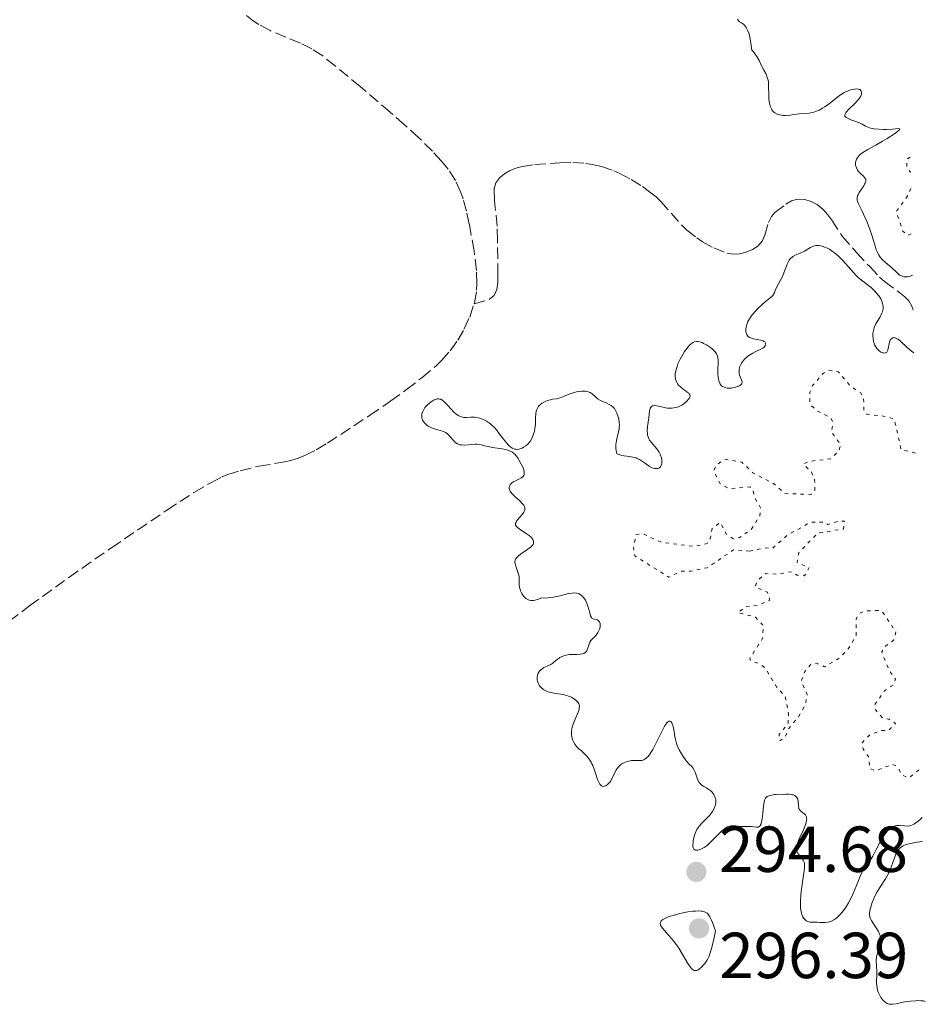
# Model space of a CAD drawing. Units: metres. Extents: x 622101 to 625582, y 4671663 to 4674035.
# Drawn here: x 625406 to 625546, y 4673720 to 4673872 of the extents above; entities that cross this region are included whole.
import ezdxf

# ---------------------------------------------------------------- set-up
doc = ezdxf.new("R2010")
doc.units = ezdxf.units.M
doc.header["$MEASUREMENT"] = 0
doc.linetypes.add('DGN Style 3', pattern=[2.435891, 1.739922, -0.695969])
doc.linetypes.add('DGN Style 5', pattern=[1.217945, 0.521977, -0.695969])
for name, color, linetype, lineweight in [('Barranco lineal', 142, 'DGN Style 3', 13), ('Cota de punto acotado terreno', 7, 'Continuous', 0), ('Curva de nivel auxiliar', 30, 'DGN Style 5', 0), ('Curva de nivel intermedia', 30, 'Continuous', 0), ('Punto acotado terreno (símbolo)', 7, 'Continuous', 0)]:
    doc.layers.add(name, color=color, linetype=linetype, lineweight=lineweight)
doc.styles.add('Style-Arial', font='arial.ttf')

# ---------------------------------------------------------------- blocks, each defined once
blk = doc.blocks.new('5PATER')
at = {"layer": 'Punto acotado terreno (símbolo)', "linetype": 'Continuous', "lineweight": 0}
h = blk.add_hatch(color=51, dxfattribs=at)
edge = h.paths.add_edge_path()
edge.add_ellipse((0, 0), major_axis=(-0.11, -0.111), ratio=0.999422, start_angle=0, end_angle=360)

msp = doc.modelspace()

# ---------------------------------------------------------------- linework, layer by layer
at = {"layer": 'Barranco lineal', "color": 142, "linetype": 'DGN Style 3', "lineweight": 13}
for points in [[(625476.5, 4673828.18, 291.9), (625476.56, 4673828.34, 291.9), (625476.89, 4673830.33, 291.9), (625476.94, 4673831.34, 291.9), (625476.88, 4673833.36, 291.9), (625476.49, 4673836.36, 291.9), (625475.76, 4673840.51, 291.92), (625475.34, 4673842.49, 291.94), (625474.79, 4673844.42, 291.95), (625474.45, 4673845.37, 291.98), (625473.61, 4673847.21, 292.01), (625472.51, 4673848.95, 292.04), (625471.48, 4673850.22, 292.07), (625470.1, 4673851.73, 292.16), (625467.97, 4673853.82, 292.32), (625465.77, 4673855.79, 292.45), (625463.53, 4673857.75, 292.51), (625458.94, 4673861.71, 292.45), (625455.1, 4673864.88, 292.39), (625453.13, 4673866.45, 292.36), (625451.47, 4673867.54, 292.33), (625449.69, 4673868.41, 292.31), (625445.04, 4673870.35, 292.24), (625443.26, 4673871.29, 292.22), (625442.41, 4673871.84, 292.2), (625441.36, 4673872.69, 292.2)], [(625476.5, 4673828.18, 291.9), (625478.88, 4673828.91, 291.9), (625479.62, 4673829.47, 291.9), (625480, 4673830.42, 291.9), (625480.15, 4673831.56, 291.9), (625480.17, 4673832.7, 291.9), (625480.12, 4673838.02, 292.02), (625480.05, 4673840.17, 292.05), (625479.67, 4673844.16, 292.05), (625479.61, 4673845.95, 292.05), (625479.87, 4673846.88, 292.05), (625480.49, 4673847.71, 292.05), (625481.35, 4673848.38, 292.05), (625481.94, 4673848.71, 292.05), (625482.92, 4673849.11, 292.05), (625483.89, 4673849.38, 292.05), (625485.85, 4673849.7, 292.05), (625489.71, 4673849.95, 292.05), (625491.71, 4673849.99, 292.05), (625493.72, 4673849.87, 292.05), (625494.71, 4673849.72, 292.05), (625496.18, 4673849.37, 292.05), (625498.07, 4673848.72, 292.07), (625498.98, 4673848.31, 292.08), (625500.76, 4673847.38, 292.11), (625502.47, 4673846.29, 292.16), (625503.79, 4673845.34, 292.2), (625504.57, 4673844.7, 292.25), (625505.29, 4673844.01, 292.32), (625508.57, 4673840.32, 292.82), (625509.29, 4673839.61, 292.9), (625510.86, 4673838.36, 293.02), (625511.72, 4673837.79, 293.07), (625513.49, 4673836.82, 293.12), (625515.53, 4673836.01, 293.12), (625516.47, 4673835.84, 293.08), (625517.47, 4673835.9, 293), (625518.48, 4673836.16, 292.91), (625519.46, 4673836.6, 292.84), (625520.27, 4673837.12, 292.82), (625520.96, 4673837.87, 292.82), (625521.37, 4673838.77, 292.82), (625521.93, 4673840.73, 292.82), (625522.37, 4673841.65, 292.82), (625522.91, 4673842.27, 292.82), (625524.61, 4673843.6, 292.82), (625525.49, 4673844.08, 292.82), (625526.38, 4673844.35, 292.82), (625527.54, 4673844.31, 292.82), (625528.5, 4673844.01, 292.82), (625529.43, 4673843.51, 292.82), (625530.39, 4673842.74, 292.82), (625531.11, 4673841.94, 292.83), (625531.69, 4673841.11, 292.88), (625533.28, 4673838.66, 293.09), (625535.52, 4673836.13, 293.37), (625537.55, 4673833.94, 293.65), (625539.07, 4673832.33, 293.88), (625539.81, 4673831.66, 294.01), (625542.19, 4673829.88, 294.53), (625542.95, 4673829.26, 294.69), (625543.57, 4673828.67, 294.8), (625544.07, 4673827.84, 294.88), (625544.23, 4673827.28, 294.91)], [(625404.74, 4673779.24, 291.9), (625407.93, 4673781.66, 291.9), (625413.98, 4673786.01, 291.9), (625420.54, 4673790.58, 291.9), (625429.09, 4673796.38, 291.93), (625433.27, 4673799.1, 292.01), (625435.87, 4673800.61, 292.04), (625437.57, 4673801.5, 292.05), (625438.49, 4673801.88, 292.05), (625440.41, 4673802.47, 292.05), (625443.29, 4673803.16, 292.05), (625447.24, 4673803.82, 292.05), (625448.21, 4673804.04, 292.05), (625449.17, 4673804.33, 292.05), (625450.37, 4673804.81, 292.05), (625452.15, 4673805.7, 292.05), (625453.87, 4673806.72, 292.05), (625460.38, 4673810.98, 292.04), (625463.65, 4673813.22, 291.98), (625466.06, 4673814.97, 291.94), (625468.45, 4673816.81, 291.91), (625470.74, 4673818.74, 291.9), (625471.47, 4673819.45, 291.9), (625472.8, 4673820.96, 291.9), (625473.98, 4673822.59, 291.9), (625474.99, 4673824.33, 291.9), (625475.82, 4673826.17, 291.9), (625476.5, 4673828.18, 291.9)]]:
    msp.add_polyline3d(points, dxfattribs=at)
at = {"layer": 'Curva de nivel auxiliar', "color": 30, "linetype": 'DGN Style 5', "lineweight": 0, "elevation": 297.5, "flags": 128}
for points in [[(625543.81, 4673850.84), (625543.27, 4673850.49), (625543.3, 4673849.26), (625543.85, 4673848.44)], [(625543.9, 4673846.01), (625543.48, 4673844.97), (625541.64, 4673842.41), (625542.67, 4673839.39), (625543.42, 4673838.75), (625544.02, 4673839)], [(625544.62, 4673805.18), (625542.41, 4673805.7), (625541.35, 4673810.34), (625540.41, 4673810.79), (625537.12, 4673811.18), (625536.65, 4673811.8), (625536.61, 4673813.67), (625536.12, 4673814.52), (625534.53, 4673815.53), (625532.71, 4673817.71), (625531.42, 4673817.98), (625530.4, 4673817.51), (625528.74, 4673815.63), (625528.31, 4673814.6), (625528.3, 4673813.16), (625528.49, 4673812.51), (625529.41, 4673811.71), (625531.6, 4673810.59), (625531.86, 4673809.92), (625531.67, 4673808.42), (625533.09, 4673806.47), (625532.79, 4673805.5), (625531.51, 4673804.28), (625528.45, 4673803.94), (625527.32, 4673803.52), (625528.55, 4673802.26), (625529.05, 4673801.05), (625529.07, 4673799.44), (625528.48, 4673798.81), (625524.48, 4673798.93), (625522.58, 4673800.58), (625519.52, 4673802.12), (625517.81, 4673803.77), (625515.15, 4673804.23), (625513.95, 4673803.4), (625513.44, 4673802.5), (625514.45, 4673800.45), (625515.81, 4673799.71), (625519.04, 4673799.97), (625519.53, 4673799.54), (625519.71, 4673798.44), (625520.71, 4673796.76), (625520.58, 4673795.48), (625519.27, 4673793.4), (625517.48, 4673792.16), (625516.51, 4673791.96), (625515.4, 4673792.68), (625514.48, 4673794.49), (625513.23, 4673793.53), (625512.92, 4673791.95), (625512.44, 4673791.25), (625510.41, 4673790.77), (625505.37, 4673791.42), (625502.73, 4673792.67), (625501.48, 4673792.64), (625501.11, 4673790.54), (625501.31, 4673789.32), (625506.57, 4673786.03), (625508.4, 4673786.95), (625509.95, 4673786.96), (625512.48, 4673787.5), (625516.55, 4673790.27), (625519.01, 4673790.05)], [(625519.01, 4673790.05), (625521.37, 4673790.56), (625522.5, 4673790.44), (625524.84, 4673792.54), (625528.48, 4673794.53), (625530.58, 4673794.53), (625531.09, 4673794.16), (625532.81, 4673794.72), (625533.67, 4673794.69), (625533.48, 4673793.47), (625529.52, 4673792.86), (625526.61, 4673789.84), (625526.33, 4673788.32), (625528.23, 4673787.53), (625527.51, 4673786.27), (625526.31, 4673786.37), (625525.46, 4673786.89), (625523.28, 4673786.49), (625521.46, 4673786.61), (625520.15, 4673785.39), (625519.89, 4673784.51), (625521.77, 4673783.74), (625522.11, 4673782.52), (625520.39, 4673781.72), (625518.47, 4673781.5), (625517.2, 4673780.58), (625519.9, 4673779.89), (625521.18, 4673778.52), (625520.96, 4673776.46), (625519.04, 4673773.53), (625519.14, 4673773.19), (625520.64, 4673772.63), (625521.48, 4673771.95), (625523.17, 4673769.15), (625524.54, 4673767.56), (625525.01, 4673765), (625524.95, 4673763.47), (625523.57, 4673761.8), (625523.51, 4673760.93), (625523.8, 4673760.84), (625524.56, 4673761.49), (625524.9, 4673762.49), (625526.56, 4673764.5), (625527.66, 4673766.48), (625527.89, 4673767.96), (625526.98, 4673770.01), (625527.53, 4673771.51), (625528.48, 4673772.61), (625529.36, 4673772.77), (625530.59, 4673772.22), (625532.85, 4673773.56), (625534.39, 4673775.18), (625535.44, 4673777.08), (625535.44, 4673779.56), (625535.88, 4673780.43), (625536.9, 4673780.85), (625538.98, 4673780.91), (625539.58, 4673780.59), (625541.58, 4673777.6), (625541.27, 4673776.37), (625539.97, 4673775.4), (625539.4, 4673774.52), (625540.55, 4673771.59), (625541.55, 4673770.33), (625541.25, 4673769.47), (625539.83, 4673768.51), (625538.41, 4673766.49), (625538.38, 4673765.66), (625539.6, 4673764.27), (625540.5, 4673764.13), (625541.54, 4673763.49), (625540.48, 4673762.45), (625539.25, 4673762.37), (625537.51, 4673761.68), (625536.4, 4673760.5), (625536.52, 4673759.58), (625537.39, 4673758.29), (625537.59, 4673756.5), (625538.51, 4673756.2), (625541.1, 4673757.19), (625541.79, 4673756.82), (625542.54, 4673755.54), (625543.54, 4673755.06), (625545.39, 4673756.52), (625545.49, 4673756.66)]]:
    msp.add_lwpolyline(points, dxfattribs=at)
at = {"layer": 'Curva de nivel intermedia', "color": 30, "linetype": 'Continuous', "lineweight": 0, "elevation": 295, "flags": 128}
for points in [[(625517.16, 4673872.11), (625517.24, 4673871.94), (625517.36, 4673871.79), (625517.47, 4673871.7), (625517.74, 4673871.52), (625518.05, 4673871.32), (625518.22, 4673871.18), (625518.4, 4673870.98)], [(625518.4, 4673870.98), (625518.49, 4673870.85), (625518.66, 4673870.52), (625518.74, 4673870.32), (625518.87, 4673869.97), (625519.03, 4673869.38), (625519.1, 4673869.03), (625519.21, 4673868.43), (625519.35, 4673867.34), (625519.65, 4673867), (625519.83, 4673866.78), (625520.13, 4673866.35), (625520.48, 4673865.75), (625520.97, 4673864.7), (625521.2, 4673864.27), (625521.5, 4673863.73), (625521.64, 4673863.45), (625521.8, 4673862.98), (625521.86, 4673862.71), (625521.91, 4673862.42), (625521.95, 4673861.77), (625521.97, 4673860.39), (625522, 4673859.74), (625522.06, 4673859.23), (625522.11, 4673858.99), (625522.19, 4673858.67), (625522.37, 4673858.26), (625522.52, 4673858.02), (625522.61, 4673857.92), (625522.75, 4673857.78), (625522.91, 4673857.66), (625523.26, 4673857.46), (625523.67, 4673857.33), (625523.96, 4673857.28), (625524.15, 4673857.26), (625524.56, 4673857.25), (625525.28, 4673857.3), (625526.24, 4673857.44), (625526.72, 4673857.5), (625528.18, 4673857.62), (625528.68, 4673857.71), (625528.94, 4673857.78), (625529.2, 4673857.86), (625529.74, 4673858.09), (625530.28, 4673858.38), (625530.64, 4673858.6), (625531.34, 4673859.09), (625532.84, 4673860.3), (625533.35, 4673860.66), (625533.62, 4673860.81), (625533.91, 4673860.95), (625534.48, 4673861.17), (625534.73, 4673861.24), (625535.21, 4673861.33), (625535.53, 4673861.34), (625535.8, 4673861.31), (625535.92, 4673861.28), (625536.02, 4673861.24), (625536.18, 4673861.12), (625536.25, 4673861.01), (625536.3, 4673860.75), (625536.26, 4673860.51), (625536.16, 4673860.25), (625536.08, 4673860.1), (625535.94, 4673859.88), (625535.75, 4673859.65), (625535.31, 4673859.16), (625534.35, 4673858.21), (625533.98, 4673857.81), (625533.85, 4673857.65), (625533.79, 4673857.54), (625533.72, 4673857.37), (625533.73, 4673857.15), (625533.81, 4673857.03), (625533.89, 4673856.96), (625534.12, 4673856.82), (625534.66, 4673856.6), (625535.54, 4673856.29), (625535.98, 4673856.1), (625536.37, 4673855.9), (625536.89, 4673855.62), (625537.18, 4673855.49), (625537.67, 4673855.32), (625537.95, 4673855.25), (625538.26, 4673855.2), (625538.96, 4673855.13), (625539.7, 4673855.11), (625540.19, 4673855.11), (625541.09, 4673855.16), (625542, 4673855.23), (625542.15, 4673855.22), (625542.19, 4673855.1), (625542.1, 4673855), (625541.96, 4673854.88), (625541.51, 4673854.55), (625540.23, 4673853.7), (625539.52, 4673853.27), (625538.48, 4673852.69), (625537.27, 4673852.02), (625536.76, 4673851.72), (625536.2, 4673851.33)], [(625536.2, 4673851.33), (625535.97, 4673851.14), (625535.7, 4673850.84), (625535.5, 4673850.51), (625535.44, 4673850.34), (625535.37, 4673850.01), (625535.36, 4673849.84), (625535.38, 4673849.58), (625535.49, 4673849.19), (625535.61, 4673848.94), (625535.68, 4673848.82), (625535.82, 4673848.64), (625536.14, 4673848.32), (625536.59, 4673847.92), (625536.77, 4673847.7), (625536.9, 4673847.47), (625536.93, 4673847.35), (625536.93, 4673847.14), (625536.88, 4673846.92), (625536.81, 4673846.76), (625536.63, 4673846.42), (625535.94, 4673845.36), (625535.75, 4673845.01), (625535.68, 4673844.85), (625535.62, 4673844.62), (625535.6, 4673844.47), (625535.62, 4673844.18), (625535.65, 4673844.03), (625535.76, 4673843.73), (625536.32, 4673842.6), (625536.86, 4673841.45), (625537.1, 4673840.88), (625537.55, 4673839.73), (625537.84, 4673838.94), (625538.14, 4673837.96), (625538.42, 4673836.95), (625538.56, 4673836.53), (625538.73, 4673836.14), (625539, 4673835.65), (625539.15, 4673835.42), (625539.41, 4673835.11), (625539.54, 4673834.97), (625539.98, 4673834.58), (625540.61, 4673834.09), (625540.92, 4673833.82), (625541.83, 4673832.91), (625542.16, 4673832.65), (625542.34, 4673832.55), (625542.66, 4673832.42), (625542.84, 4673832.38), (625543.1, 4673832.36), (625543.38, 4673832.37), (625543.51, 4673832.4), (625543.79, 4673832.48), (625543.93, 4673832.54), (625544.13, 4673832.65)], [(625544.35, 4673820.63), (625544.02, 4673820.89), (625543.39, 4673821.44), (625542.26, 4673822.48), (625541.94, 4673822.73), (625541.8, 4673822.83), (625541.59, 4673822.93), (625541.46, 4673822.97), (625541.24, 4673822.99), (625541.13, 4673822.97), (625540.96, 4673822.88), (625540.81, 4673822.73), (625540.72, 4673822.61), (625540.6, 4673822.3), (625540.35, 4673821.07), (625540.26, 4673820.86), (625540.2, 4673820.77), (625540.09, 4673820.68), (625540, 4673820.63), (625539.79, 4673820.61), (625539.69, 4673820.62), (625539.46, 4673820.69), (625539.29, 4673820.77), (625539.02, 4673820.95), (625538.77, 4673821.19), (625538.65, 4673821.33), (625538.49, 4673821.56), (625538.35, 4673821.82), (625538.27, 4673822), (625538.15, 4673822.4), (625538.07, 4673822.81), (625538.03, 4673823.39), (625538.05, 4673823.67), (625538.11, 4673824.09), (625538.16, 4673824.29), (625538.25, 4673824.57), (625538.5, 4673825.11), (625539.09, 4673826.07), (625539.34, 4673826.54), (625539.5, 4673826.96), (625539.55, 4673827.18), (625539.6, 4673827.5), (625539.6, 4673827.83), (625539.59, 4673827.99), (625539.53, 4673828.32), (625539.48, 4673828.48), (625539.39, 4673828.72), (625539.28, 4673828.96), (625538.98, 4673829.42), (625538.62, 4673829.87), (625538.34, 4673830.16), (625537.75, 4673830.7), (625536.27, 4673831.85), (625535.74, 4673832.32), (625535.47, 4673832.58), (625534.61, 4673833.52), (625533.38, 4673834.9), (625532.72, 4673835.55), (625532.1, 4673836.07), (625531.79, 4673836.3), (625531.33, 4673836.61), (625530.87, 4673836.86), (625530.64, 4673836.96), (625530.21, 4673837.12), (625530, 4673837.17), (625529.69, 4673837.21), (625529.4, 4673837.2), (625529.22, 4673837.18), (625528.87, 4673837.09), (625528.39, 4673836.87), (625527.48, 4673836.34), (625526.83, 4673836.02), (625526.03, 4673835.69), (625525.7, 4673835.52), (625525.56, 4673835.42), (625525.31, 4673835.19), (625525.11, 4673834.93), (625525, 4673834.74), (625524.8, 4673834.32), (625524.61, 4673833.77), (625524.32, 4673832.96), (625524.14, 4673832.53), (625523.14, 4673830.71), (625522.96, 4673830.25), (625522.83, 4673829.89), (625522.75, 4673829.73), (625522.59, 4673829.49), (625522.48, 4673829.37), (625522.19, 4673829.12), (625521.42, 4673828.5), (625520.94, 4673828.1), (625520.25, 4673827.44), (625519.9, 4673827.07), (625519.41, 4673826.49), (625519, 4673825.91), (625518.83, 4673825.63), (625518.69, 4673825.35), (625518.62, 4673825.17), (625518.51, 4673824.83), (625518.43, 4673824.36), (625518.43, 4673824.08)], [(625518.43, 4673824.08), (625518.45, 4673823.9), (625518.52, 4673823.6), (625518.59, 4673823.45), (625518.75, 4673823.21), (625518.98, 4673823.03), (625519.16, 4673822.94), (625519.59, 4673822.8), (625520.77, 4673822.58), (625521.1, 4673822.48), (625521.23, 4673822.41), (625521.34, 4673822.33), (625521.46, 4673822.14), (625521.48, 4673822), (625521.44, 4673821.8), (625521.39, 4673821.7), (625521.2, 4673821.49), (625521.08, 4673821.39), (625520.76, 4673821.21), (625519.96, 4673820.84), (625519.51, 4673820.61), (625518.92, 4673820.23), (625518.63, 4673820.01), (625518.24, 4673819.65), (625517.9, 4673819.27), (625517.76, 4673819.06), (625517.65, 4673818.86), (625517.47, 4673818.44), (625517.39, 4673818.02), (625517.38, 4673817.83), (625517.41, 4673817.47), (625517.47, 4673817.2), (625517.63, 4673816.82), (625517.82, 4673816.36), (625517.87, 4673816.14), (625517.84, 4673815.94), (625517.79, 4673815.85), (625517.67, 4673815.71), (625517.41, 4673815.54), (625517.19, 4673815.44), (625516.65, 4673815.29), (625516.21, 4673815.22), (625515.98, 4673815.2), (625515.55, 4673815.22), (625515.34, 4673815.25), (625515.07, 4673815.34), (625514.83, 4673815.47), (625514.7, 4673815.57), (625514.49, 4673815.83), (625514.4, 4673815.98), (625514.28, 4673816.31), (625514.19, 4673816.66), (625514.16, 4673816.91), (625514.12, 4673817.39), (625514.13, 4673818.16), (625514.17, 4673819.07), (625514.17, 4673819.46), (625514.11, 4673819.93), (625514.05, 4673820.15), (625513.9, 4673820.47), (625513.69, 4673820.78), (625513.55, 4673820.94), (625513.22, 4673821.25), (625512.96, 4673821.47), (625512.38, 4673821.86), (625511.92, 4673822.11), (625511.69, 4673822.22), (625511.3, 4673822.36), (625511.1, 4673822.4), (625510.8, 4673822.41), (625510.49, 4673822.34), (625510.32, 4673822.26), (625509.98, 4673822.03), (625509.8, 4673821.87), (625509.52, 4673821.57), (625509.16, 4673821.1), (625508.97, 4673820.84), (625508.7, 4673820.4), (625508.3, 4673819.69), (625507.96, 4673818.94), (625507.82, 4673818.56), (625507.66, 4673818.07), (625507.61, 4673817.83), (625507.54, 4673817.48), (625507.52, 4673817), (625507.58, 4673816.57), (625507.66, 4673816.32), (625507.73, 4673816.16), (625507.9, 4673815.87), (625508.05, 4673815.67), (625508.39, 4673815.34), (625508.76, 4673815.05), (625509.21, 4673814.74), (625509.4, 4673814.6), (625509.57, 4673814.46), (625509.65, 4673814.37), (625509.77, 4673814.19), (625509.82, 4673813.95), (625509.78, 4673813.8), (625509.74, 4673813.7), (625509.6, 4673813.5)], [(625509.6, 4673813.5), (625509.33, 4673813.18), (625509.16, 4673813.03), (625508.88, 4673812.8), (625508.55, 4673812.59), (625508.37, 4673812.49), (625508.03, 4673812.33), (625507.84, 4673812.27), (625507.55, 4673812.19), (625507.08, 4673812.11), (625506.57, 4673812.1), (625506.3, 4673812.13), (625506.02, 4673812.18), (625505.44, 4673812.3), (625504.71, 4673812.46), (625504.39, 4673812.5), (625504.12, 4673812.49), (625504.01, 4673812.46), (625503.87, 4673812.38), (625503.69, 4673812.11), (625503.65, 4673811.99), (625503.59, 4673811.71), (625503.47, 4673810.61), (625503.27, 4673809.29), (625503.22, 4673808.62), (625503.24, 4673808.18), (625503.27, 4673807.97), (625503.35, 4673807.67), (625503.47, 4673807.38), (625503.58, 4673807.2), (625503.82, 4673806.85), (625504.68, 4673805.85), (625504.94, 4673805.5), (625505.06, 4673805.32), (625505.2, 4673805.04), (625505.28, 4673804.85), (625505.4, 4673804.46), (625505.46, 4673804.09), (625505.47, 4673803.93), (625505.46, 4673803.63), (625505.42, 4673803.42), (625505.33, 4673803.16), (625505.26, 4673803.06), (625505.13, 4673802.93), (625505.03, 4673802.87), (625504.8, 4673802.79), (625504.68, 4673802.78), (625504.41, 4673802.79), (625504.13, 4673802.86), (625503.93, 4673802.93), (625503.55, 4673803.12), (625503.34, 4673803.26), (625502.93, 4673803.57), (625502.35, 4673803.99), (625502.03, 4673804.19), (625501.68, 4673804.36), (625501.49, 4673804.43), (625501.19, 4673804.52), (625500.52, 4673804.64), (625499.6, 4673804.78), (625499.14, 4673804.88), (625498.72, 4673805.01), (625498.52, 4673805.09), (625498.42, 4673805.57), (625498.39, 4673805.89), (625498.39, 4673806.5), (625498.42, 4673806.8), (625498.52, 4673807.37), (625498.77, 4673808.44), (625498.86, 4673808.92), (625498.91, 4673809.26), (625498.92, 4673809.48), (625498.91, 4673809.89), (625498.83, 4673810.44), (625498.74, 4673810.78), (625498.53, 4673811.36), (625498.29, 4673811.83), (625498.15, 4673812.04), (625497.92, 4673812.31), (625497.63, 4673812.54), (625497.46, 4673812.64), (625496.87, 4673812.92), (625496.01, 4673813.28), (625495.64, 4673813.48), (625495.48, 4673813.6), (625495.21, 4673813.84), (625494.72, 4673814.32), (625494.42, 4673814.51), (625494.1, 4673814.64), (625493.92, 4673814.68), (625493.62, 4673814.73), (625493.13, 4673814.74), (625492.59, 4673814.68), (625492.3, 4673814.62), (625492.01, 4673814.55), (625491.42, 4673814.35), (625490.29, 4673813.91), (625489.8, 4673813.73), (625489.23, 4673813.57), (625488.62, 4673813.48), (625488.3, 4673813.42)], [(625488.3, 4673813.42), (625487.84, 4673813.28), (625487.59, 4673813.18), (625487.23, 4673813.01), (625486.9, 4673812.81), (625486.75, 4673812.69), (625486.49, 4673812.45), (625486.39, 4673812.31), (625486.22, 4673812.02), (625486.13, 4673811.8), (625486.09, 4673811.64), (625486.02, 4673811.29), (625485.98, 4673810.6), (625485.95, 4673809.56), (625485.89, 4673809.01), (625485.8, 4673808.52), (625485.73, 4673808.28), (625485.62, 4673807.93), (625485.4, 4673807.43), (625485.14, 4673806.99), (625485, 4673806.79), (625484.84, 4673806.61), (625484.5, 4673806.31), (625484.13, 4673806.08), (625483.89, 4673805.96), (625483.72, 4673805.9), (625483.4, 4673805.81), (625483.09, 4673805.76), (625482.94, 4673805.77), (625482.71, 4673805.81), (625482.47, 4673805.89), (625482.35, 4673805.96), (625482.1, 4673806.14), (625481.97, 4673806.26), (625481.76, 4673806.47), (625481.53, 4673806.73), (625481.05, 4673807.35), (625480.34, 4673808.28), (625479.96, 4673808.75), (625479.57, 4673809.19), (625479.36, 4673809.38), (625479.06, 4673809.66), (625478.85, 4673809.82), (625478.43, 4673810.1), (625478.22, 4673810.22), (625477.8, 4673810.41), (625477.38, 4673810.56), (625477.1, 4673810.62), (625476.57, 4673810.7), (625476, 4673810.7), (625475.27, 4673810.67), (625474.92, 4673810.69), (625474.57, 4673810.75), (625474.39, 4673810.81), (625474.13, 4673810.93), (625473.86, 4673811.1), (625473.68, 4673811.24), (625473.33, 4673811.56), (625472.99, 4673811.91), (625472.33, 4673812.63), (625471.9, 4673813.08), (625471.7, 4673813.25), (625471.58, 4673813.35), (625471.34, 4673813.48), (625471.23, 4673813.52), (625471.01, 4673813.56), (625470.8, 4673813.55), (625470.66, 4673813.51), (625470.36, 4673813.39), (625469.86, 4673813.09), (625469.6, 4673812.89), (625469.24, 4673812.56), (625468.91, 4673812.2), (625468.78, 4673812.01), (625468.57, 4673811.61), (625468.45, 4673811.26), (625468.42, 4673811.08), (625468.41, 4673810.82), (625468.44, 4673810.57), (625468.48, 4673810.45), (625468.54, 4673810.27), (625468.64, 4673810.1), (625468.88, 4673809.78), (625469.2, 4673809.5), (625469.43, 4673809.34), (625469.6, 4673809.25), (625469.94, 4673809.08), (625470.53, 4673808.88), (625471.28, 4673808.69), (625471.62, 4673808.58), (625471.77, 4673808.52), (625472.06, 4673808.37), (625472.32, 4673808.18), (625472.49, 4673808.04), (625472.83, 4673807.69), (625473.38, 4673807.06), (625473.7, 4673806.78), (625473.95, 4673806.62), (625474.08, 4673806.56), (625474.3, 4673806.48), (625474.54, 4673806.44)], [(625474.54, 4673806.44), (625475.05, 4673806.42), (625476.16, 4673806.53), (625476.68, 4673806.56), (625476.93, 4673806.56), (625477.38, 4673806.51), (625477.81, 4673806.42), (625478.37, 4673806.27), (625478.66, 4673806.2), (625479.36, 4673806.05), (625480.81, 4673805.82), (625481.4, 4673805.71), (625481.67, 4673805.64), (625482.05, 4673805.5), (625482.4, 4673805.31), (625482.57, 4673805.19), (625482.73, 4673805.05), (625483.02, 4673804.72), (625483.3, 4673804.33), (625483.47, 4673804.05), (625483.78, 4673803.47), (625484.05, 4673802.89), (625484.15, 4673802.61), (625484.23, 4673802.22), (625484.23, 4673801.99), (625484.21, 4673801.88), (625484.15, 4673801.73), (625484.05, 4673801.59), (625483.97, 4673801.51), (625483.77, 4673801.37), (625483.41, 4673801.17), (625482.88, 4673800.92), (625482.63, 4673800.78), (625482.33, 4673800.58), (625482.21, 4673800.47), (625482.05, 4673800.29), (625481.94, 4673800.09), (625481.91, 4673799.99), (625481.89, 4673799.77), (625481.9, 4673799.66), (625481.95, 4673799.49), (625482.04, 4673799.31), (625482.33, 4673798.94), (625482.71, 4673798.55), (625483.54, 4673797.81), (625483.99, 4673797.36), (625484.16, 4673797.14), (625484.28, 4673796.92), (625484.32, 4673796.81), (625484.35, 4673796.58), (625484.33, 4673796.46), (625484.28, 4673796.28), (625484.18, 4673796.09), (625483.89, 4673795.69), (625483.21, 4673794.9), (625483.03, 4673794.66), (625482.97, 4673794.55), (625482.91, 4673794.39), (625482.91, 4673794.11), (625483.05, 4673793.85), (625483.21, 4673793.69), (625483.66, 4673793.35), (625484.54, 4673792.78), (625484.98, 4673792.48), (625485.34, 4673792.17), (625485.47, 4673792.02), (625485.58, 4673791.87), (625485.63, 4673791.77), (625485.68, 4673791.58), (625485.69, 4673791.48), (625485.66, 4673791.29), (625485.59, 4673791.1), (625485.51, 4673790.98), (625485.3, 4673790.74), (625485.16, 4673790.6), (625484.81, 4673790.34), (625483.66, 4673789.58), (625483.24, 4673789.24), (625483.07, 4673789.07), (625482.88, 4673788.8), (625482.81, 4673788.59), (625482.79, 4673788.49), (625482.79, 4673788.32), (625482.81, 4673788.13), (625482.93, 4673787.73), (625483.27, 4673786.83), (625483.4, 4673786.34), (625483.43, 4673786.1), (625483.45, 4673785.6), (625483.47, 4673784.89), (625483.52, 4673784.52), (625483.61, 4673784.12), (625483.68, 4673783.91), (625483.84, 4673783.54), (625483.95, 4673783.35), (625484.14, 4673783.09), (625484.37, 4673782.85), (625484.5, 4673782.75), (625484.8, 4673782.58), (625484.97, 4673782.52), (625485.25, 4673782.47)], [(625485.25, 4673782.47), (625485.67, 4673782.46), (625485.9, 4673782.49), (625486.28, 4673782.59), (625486.69, 4673782.75), (625486.91, 4673782.85), (625487.52, 4673782.82), (625487.93, 4673782.84), (625488.74, 4673782.96), (625489.54, 4673783.13), (625490.55, 4673783.39), (625491.01, 4673783.5), (625491.65, 4673783.6), (625491.94, 4673783.61), (625492.33, 4673783.57), (625492.56, 4673783.51), (625492.71, 4673783.45), (625492.97, 4673783.3), (625493.14, 4673783.17), (625493.43, 4673782.85), (625493.67, 4673782.48), (625493.8, 4673782.22), (625494, 4673781.7), (625494.24, 4673780.9), (625494.39, 4673780.32), (625494.46, 4673780.08), (625494.6, 4673779.82), (625494.68, 4673779.73), (625494.88, 4673779.61), (625495.31, 4673779.51), (625495.52, 4673779.44), (625495.64, 4673779.36), (625495.72, 4673779.29), (625495.84, 4673779.13), (625495.93, 4673778.9), (625495.96, 4673778.63), (625495.96, 4673778.48), (625495.93, 4673778.33), (625495.84, 4673778.02), (625495.7, 4673777.71), (625495.59, 4673777.5), (625495.31, 4673777.12), (625494.97, 4673776.75), (625494.53, 4673776.28), (625494.36, 4673776.02), (625494.29, 4673775.88), (625494.19, 4673775.57), (625494.02, 4673774.97), (625493.91, 4673774.71), (625493.84, 4673774.6), (625493.66, 4673774.42), (625493.45, 4673774.29), (625493.28, 4673774.23), (625492.88, 4673774.16), (625492.36, 4673774.13), (625491.59, 4673774.13), (625491.19, 4673774.1), (625490.68, 4673774.01), (625490.43, 4673773.95), (625490.08, 4673773.82), (625489.75, 4673773.65), (625489.6, 4673773.56), (625489.18, 4673773.23), (625488.63, 4673772.78), (625488.32, 4673772.57), (625487.77, 4673772.32), (625487.28, 4673772.09), (625487.04, 4673771.96), (625486.74, 4673771.72), (625486.61, 4673771.57), (625486.41, 4673771.24), (625486.29, 4673770.87), (625486.24, 4673770.62), (625486.23, 4673770.45), (625486.24, 4673770.14), (625486.27, 4673769.97), (625486.38, 4673769.67), (625486.54, 4673769.4), (625486.66, 4673769.23), (625486.94, 4673768.94), (625487.26, 4673768.68), (625487.44, 4673768.57), (625487.75, 4673768.42), (625488.12, 4673768.29), (625488.34, 4673768.23), (625489.1, 4673768.1), (625490.24, 4673767.92), (625490.79, 4673767.8), (625491.05, 4673767.71), (625491.51, 4673767.52), (625491.91, 4673767.29), (625492.14, 4673767.12), (625492.27, 4673767.01), (625492.49, 4673766.77), (625492.65, 4673766.52), (625492.7, 4673766.39), (625492.74, 4673766.18), (625492.73, 4673765.84), (625492.7, 4673765.65), (625492.56, 4673765.22), (625491.83, 4673763.53)], [(625491.83, 4673763.53), (625491.63, 4673762.91), (625491.56, 4673762.6), (625491.53, 4673762.3), (625491.52, 4673762.1), (625491.54, 4673761.71), (625491.64, 4673761.17), (625491.75, 4673760.84), (625491.83, 4673760.64), (625492.02, 4673760.28), (625492.14, 4673760.11), (625492.39, 4673759.81), (625492.67, 4673759.57), (625493.06, 4673759.25), (625493.27, 4673759.07), (625493.71, 4673758.65), (625493.94, 4673758.4), (625494.26, 4673757.98), (625494.55, 4673757.51), (625494.69, 4673757.26), (625494.81, 4673756.99), (625495.02, 4673756.43), (625495.38, 4673755.33), (625495.55, 4673754.84), (625495.79, 4673754.32), (625495.91, 4673754.13), (625496.12, 4673753.91), (625496.26, 4673753.82), (625496.46, 4673753.78), (625496.58, 4673753.79), (625496.84, 4673753.88), (625497.1, 4673754.06), (625497.26, 4673754.23), (625497.48, 4673754.49), (625497.58, 4673754.64), (625497.88, 4673755.19), (625498.25, 4673755.96), (625498.44, 4673756.32), (625498.73, 4673756.73), (625498.89, 4673756.91), (625499.16, 4673757.14), (625499.3, 4673757.24), (625499.62, 4673757.42), (625500.12, 4673757.6), (625500.39, 4673757.67), (625500.81, 4673757.75), (625501.24, 4673757.78), (625501.46, 4673757.78), (625502.06, 4673757.76), (625502.37, 4673757.79), (625502.68, 4673757.88), (625502.84, 4673757.96), (625503.06, 4673758.12), (625503.17, 4673758.21), (625503.35, 4673758.39), (625503.61, 4673758.72), (625503.89, 4673759.14), (625504.07, 4673759.47), (625504.45, 4673760.19), (625505.55, 4673762.45), (625505.88, 4673763.05), (625506.03, 4673763.29), (625506.23, 4673763.56), (625506.36, 4673763.69), (625506.58, 4673763.82), (625506.68, 4673763.83), (625506.85, 4673763.76), (625507, 4673763.59), (625507.08, 4673763.43), (625507.21, 4673763.03), (625507.35, 4673762.24), (625507.48, 4673761.45), (625507.56, 4673761.03), (625507.74, 4673760.38), (625507.86, 4673760.06), (625508.15, 4673759.4), (625508.49, 4673758.78), (625508.74, 4673758.39), (625509.22, 4673757.73), (625509.71, 4673757.2), (625510.08, 4673756.82), (625510.24, 4673756.62), (625510.46, 4673756.29), (625510.55, 4673756.09), (625510.72, 4673755.66), (625511.05, 4673754.75), (625511.25, 4673754.37), (625511.37, 4673754.21), (625511.64, 4673753.97), (625511.94, 4673753.78), (625512.37, 4673753.54), (625512.59, 4673753.41), (625512.88, 4673753.19), (625513.02, 4673753.07), (625513.22, 4673752.87), (625513.48, 4673752.52), (625513.67, 4673752.14), (625513.74, 4673751.93), (625513.78, 4673751.72), (625513.8, 4673751.57), (625513.79, 4673751.27)], [(625513.79, 4673751.27), (625513.75, 4673750.96), (625513.7, 4673750.75), (625513.55, 4673750.34), (625513.3, 4673749.89), (625513.15, 4673749.67), (625512.8, 4673749.26), (625512.41, 4673748.87), (625511.91, 4673748.38), (625511.67, 4673748.15), (625511.27, 4673747.71), (625511.11, 4673747.49), (625510.89, 4673747.13), (625510.7, 4673746.74), (625510.62, 4673746.52), (625510.47, 4673746.05), (625510.33, 4673745.39), (625510.28, 4673745.07), (625510.26, 4673744.64), (625510.27, 4673744.46), (625510.29, 4673744.32), (625510.39, 4673744.1), (625510.54, 4673743.97), (625510.67, 4673743.94), (625510.99, 4673743.94), (625511.38, 4673744.03), (625511.61, 4673744.12), (625512.01, 4673744.33), (625512.46, 4673744.67), (625512.71, 4673744.89), (625513.55, 4673745.73), (625514.35, 4673746.55), (625514.75, 4673746.93), (625515.14, 4673747.24), (625515.33, 4673747.37), (625515.6, 4673747.51), (625515.77, 4673747.59), (625516.11, 4673747.68), (625516.27, 4673747.7), (625516.58, 4673747.71), (625516.87, 4673747.69), (625517.26, 4673747.64), (625517.45, 4673747.61), (625518.08, 4673747.58), (625518.87, 4673747.58), (625519.23, 4673747.57), (625520.09, 4673747.47), (625520.31, 4673747.5), (625520.58, 4673747.66), (625520.65, 4673747.76), (625520.78, 4673748.01), (625520.86, 4673748.23), (625520.97, 4673748.79), (625521.06, 4673749.6), (625521.17, 4673750.79), (625521.26, 4673751.34), (625521.33, 4673751.63), (625521.38, 4673751.76), (625521.49, 4673751.95), (625521.64, 4673752.11), (625521.73, 4673752.19), (625521.98, 4673752.31), (625522.13, 4673752.37), (625522.39, 4673752.44), (625522.83, 4673752.5), (625523.09, 4673752.53), (625523.53, 4673752.55), (625524.32, 4673752.54), (625524.59, 4673752.56), (625525.05, 4673752.57), (625525.43, 4673752.54), (625525.65, 4673752.49), (625525.77, 4673752.46), (625525.99, 4673752.36), (625526.17, 4673752.22), (625526.27, 4673752.12), (625526.41, 4673751.89), (625526.45, 4673751.76), (625526.5, 4673751.5), (625526.55, 4673750.73), (625526.59, 4673750.5), (625526.63, 4673750.37), (625526.74, 4673750.15), (625526.81, 4673750.06), (625526.96, 4673749.9), (625527.45, 4673749.53), (625527.62, 4673749.36), (625527.69, 4673749.26), (625527.77, 4673749.08), (625527.81, 4673748.87), (625527.82, 4673748.75), (625527.79, 4673748.47), (625527.76, 4673748.31), (625527.68, 4673748.05), (625527.58, 4673747.75), (625527.31, 4673747.08), (625526.67, 4673745.66), (625526.42, 4673745.02), (625526.34, 4673744.75), (625526.25, 4673744.3), (625526.25, 4673743.94)], [(625526.25, 4673743.94), (625526.3, 4673743.74), (625526.34, 4673743.61), (625526.46, 4673743.4), (625526.74, 4673743.06), (625527.13, 4673742.62), (625527.29, 4673742.41), (625527.4, 4673742.2), (625527.44, 4673742.08), (625527.48, 4673741.86), (625527.49, 4673741.43), (625527.47, 4673741.15), (625527.39, 4673740.41), (625527.25, 4673739.43), (625527.04, 4673737.89), (625526.94, 4673737.09), (625526.86, 4673735.95), (625526.85, 4673735.44), (625526.87, 4673734.98), (625526.9, 4673734.71), (625527, 4673734.23), (625527.06, 4673734.02), (625527.21, 4673733.67), (625527.39, 4673733.39), (625527.53, 4673733.23), (625527.62, 4673733.15), (625527.81, 4673733.02), (625527.98, 4673732.93), (625528.32, 4673732.84), (625528.68, 4673732.81), (625529.19, 4673732.82), (625529.44, 4673732.82), (625529.85, 4673732.79), (625530.4, 4673732.76), (625530.68, 4673732.76), (625531.12, 4673732.81), (625531.34, 4673732.86), (625531.56, 4673732.95), (625532, 4673733.18), (625532.45, 4673733.5), (625532.74, 4673733.76), (625532.93, 4673733.95), (625533.3, 4673734.37), (625533.51, 4673734.63), (625533.91, 4673735.19), (625534.28, 4673735.81), (625534.53, 4673736.26), (625534.99, 4673737.24), (625535.49, 4673738.46), (625536.13, 4673740.04), (625536.46, 4673740.71), (625536.62, 4673741), (625536.95, 4673741.51), (625537.65, 4673742.45), (625538.01, 4673743), (625538.57, 4673744.02), (625539.34, 4673745.51), (625539.73, 4673746.17), (625539.92, 4673746.46), (625540.3, 4673746.94), (625540.68, 4673747.3), (625540.93, 4673747.47), (625541.11, 4673747.56), (625541.46, 4673747.69), (625541.67, 4673747.72), (625542.09, 4673747.74), (625542.94, 4673747.67), (625543.35, 4673747.65), (625543.7, 4673747.68), (625543.88, 4673747.72), (625544.17, 4673747.83), (625544.48, 4673748.01), (625544.66, 4673748.13), (625545.27, 4673748.63), (625545.63, 4673748.98)], [(625545.69, 4673745.25), (625544.85, 4673745.15), (625544.37, 4673745.08), (625543.57, 4673744.91), (625543.24, 4673744.81), (625543.04, 4673744.74), (625542.7, 4673744.59), (625542.55, 4673744.51), (625542.29, 4673744.33), (625542.08, 4673744.14), (625541.96, 4673744), (625541.76, 4673743.69), (625541.61, 4673743.4), (625541.35, 4673742.76), (625540.86, 4673741.31), (625540.56, 4673740.58), (625540.38, 4673740.22), (625539.97, 4673739.51), (625539.09, 4673738.16), (625538.68, 4673737.49), (625538.5, 4673737.16), (625538.19, 4673736.5), (625537.94, 4673735.88), (625537.81, 4673735.49), (625537.61, 4673734.81), (625537.51, 4673734.27), (625537.5, 4673734.03), (625537.55, 4673733.67), (625537.62, 4673733.49), (625537.83, 4673733.07), (625538.15, 4673732.58), (625538.66, 4673731.81), (625538.89, 4673731.4), (625539.08, 4673730.98), (625539.15, 4673730.76), (625539.22, 4673730.44), (625539.25, 4673730.11), (625539.24, 4673729.9), (625539.18, 4673729.48), (625539.01, 4673728.85), (625538.74, 4673728.06), (625538.64, 4673727.68), (625538.6, 4673727.41), (625538.57, 4673726.88), (625538.67, 4673725.26), (625538.65, 4673724.65), (625538.62, 4673723.79), (625538.62, 4673723.35), (625538.69, 4673722.69), (625538.76, 4673722.36), (625538.86, 4673722.04), (625538.94, 4673721.84), (625539.14, 4673721.44), (625539.29, 4673721.2), (625539.52, 4673720.9), (625539.64, 4673720.76), (625539.93, 4673720.51), (625540.23, 4673720.31), (625540.38, 4673720.24), (625540.62, 4673720.18), (625540.77, 4673720.16), (625541.09, 4673720.16), (625541.62, 4673720.25), (625542.47, 4673720.45), (625542.97, 4673720.55), (625543.83, 4673720.66), (625544.62, 4673720.72), (625544.99, 4673720.73), (625545.48, 4673720.72), (625545.86, 4673720.68), (625546, 4673720.65), (625546.13, 4673720.59)], [(625511.14, 4673734.57), (625510.64, 4673734.55), (625510.27, 4673734.51), (625509.48, 4673734.4), (625508.26, 4673734.15), (625507.22, 4673733.88), (625506.76, 4673733.73), (625506.16, 4673733.5), (625505.82, 4673733.34), (625505.63, 4673733.23), (625505.37, 4673733.01), (625505.29, 4673732.9), (625505.21, 4673732.68), (625505.24, 4673732.44), (625505.31, 4673732.27), (625505.56, 4673731.91), (625506.19, 4673731.17), (625506.9, 4673730.38), (625507.28, 4673729.94), (625507.84, 4673729.2), (625508.1, 4673728.8), (625508.61, 4673727.97), (625509.49, 4673726.43), (625509.87, 4673725.88), (625510.04, 4673725.68), (625510.15, 4673725.57), (625510.36, 4673725.43), (625510.46, 4673725.39), (625510.66, 4673725.36), (625510.84, 4673725.4), (625510.96, 4673725.45), (625511.21, 4673725.6), (625511.63, 4673725.96), (625511.91, 4673726.25), (625512.09, 4673726.47), (625512.43, 4673726.93), (625512.64, 4673727.28), (625512.74, 4673727.49), (625512.9, 4673727.92), (625513.19, 4673728.9), (625513.54, 4673730.45), (625513.75, 4673731.49), (625513.3, 4673732.76), (625513.1, 4673733.25), (625512.89, 4673733.65), (625512.78, 4673733.81), (625512.56, 4673734.09), (625512.44, 4673734.2), (625512.25, 4673734.33), (625511.94, 4673734.47), (625511.7, 4673734.53), (625511.52, 4673734.55), (625511.14, 4673734.57)]]:
    msp.add_lwpolyline(points, dxfattribs=at)

# ---------------------------------------------------------------- block references
at = {"layer": 'Punto acotado terreno (símbolo)', "color": 7, "linetype": 'Continuous', "lineweight": 0, "xscale": 10, "yscale": 10, "zscale": 10}
for p in [(625510.8, 4673740.58, 294.68), (625511.22, 4673731.87, 296.39)]:
    msp.add_blockref('5PATER', p, dxfattribs=at)

# ---------------------------------------------------------------- texts
at = {"layer": 'Cota de punto acotado terreno', "color": 7, "linetype": 'Continuous', "lineweight": 0, "style": 'Style-Arial'}
for s, p in [('294.68', (625514.3, 4673740.58, 294.68)), ('296.39', (625514.34, 4673724.2, 296.39))]:
    msp.add_text(s, height=7, dxfattribs=at).set_placement(p)

doc.saveas('drawing.dxf')
